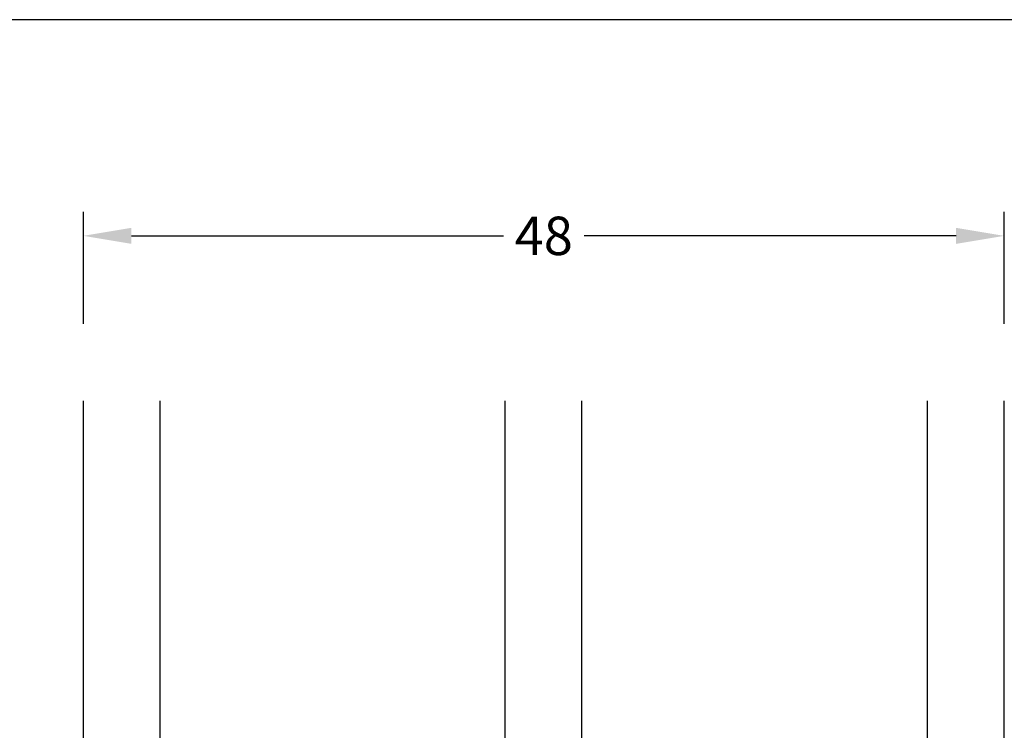
# Model space of a CAD drawing. Extents: x -14 to 182, y 107 to 391.
# Drawn here: x 59 to 111, y 354 to 391 of the extents above; entities that cross this region are included whole.
import ezdxf

# ---------------------------------------------------------------- set-up
doc = ezdxf.new("R2010")
doc.units = 0
doc.header["$LTSCALE"] = 0.2
doc.header["$PDSIZE"] = 5
doc.layers.get('Defpoints').update_dxf_attribs({"linetype": 'CONTINUOUS'})
for name, color, linetype in [('1', 7, 'CONTINUOUS'), ('DIM', 7, 'CONTINUOUS'), ('Glas', 4, 'CONTINUOUS'), ('HOVED', 7, 'CONTINUOUS')]:
    doc.layers.add(name, color=color, linetype=linetype)
doc.styles.add('Ariel', font='arial.ttf', dxfattribs={"height": 2})
doc.dimstyles.new('SALGDIM', dxfattribs={"dimtxt": 4, "dimasz": 2.5, "dimexe": 1.25, "dimexo": 4, "dimtad": 0, "dimdec": 1, "dimdsep": 46, "dimlunit": 6, "dimtxsty": 'Ariel', "dimcen": 2.5, "dimclre": 1, "dimadec": 0, "dimazin": 0, "dimtfac": 1, "dimtdec": 1, "dimtmove": 0, "dimatfit": 3, "dimfxl": 0, "dimtolj": 1, "dimtzin": 0, "dimarcsym": 0})

# ---------------------------------------------------------------- blocks, each defined once
blk = doc.blocks.new('*D26')
at = {"layer": 'Defpoints', "color": 0}
for p in [(110.6948726864457, 379.6905314979685), (62.71198157037998, 371.101253914233), (110.6948726864457, 371.101253914233)]:
    blk.add_point(p, dxfattribs=at)
at = {"layer": 'DIM', "color": 1, "lineweight": -2}
for p, q in [((62.71198157037998, 375.101253914233), (62.71198157037998, 380.9405314979685)), ((110.6948726864457, 375.101253914233), (110.6948726864457, 380.9405314979685))]:
    blk.add_line(p, q, dxfattribs=at)
at = {"layer": 'DIM', "color": 0, "lineweight": -2}
for p, q in [((65.21198157037998, 379.6905314979685), (84.60366587329688, 379.6905314979685)), ((108.1948726864457, 379.6905314979685), (88.8031883835288, 379.6905314979685))]:
    blk.add_line(p, q, dxfattribs=at)
at = {"layer": 'DIM', "color": 0}
for points in [[(65.21198157037998, 380.1071981646352), (65.21198157037998, 379.2738648313019), (62.71198157037998, 379.6905314979685)], [(108.1948726864457, 380.1071981646352), (108.1948726864457, 379.2738648313019), (110.6948726864457, 379.6905314979685)]]:
    blk.add_solid(points, dxfattribs=at)
at = {"layer": 'DIM', "color": 0, "insert": (86.70342712841284, 379.6905314979685), "char_height": 2, "attachment_point": 5, "style": 'Ariel'}
blk.add_mtext('\\A1;48', dxfattribs=at)

msp = doc.modelspace()

# ---------------------------------------------------------------- linework, layer by layer
at = {"layer": '1', "color": 1}
msp.add_line((182.0338525068448, 390.9541015916093), (-13.96614749315518, 390.9541015916093), dxfattribs=at)
msp.add_lwpolyline([(182.0338470682416, 107.4540994276349), (182.0338470682416, 390.9540994276349), (-13.96615293175842, 390.9540994276349), (-13.96615293175842, 107.4540994276349)], close=True, dxfattribs=at)
at = {"layer": 'Glas'}
for p, q in [((62.71198157037998, 322.8916765956601), (62.71198157037998, 371.101253914233)), ((66.71198157037998, 322.8916765956601), (66.71198157037998, 371.101253914233)), ((84.6948726864457, 322.8916765956592), (84.6948726864457, 371.101253914233)), ((84.6948726864457, 322.8916765956592), (84.6948726864457, 371.101253914233)), ((88.6948726864457, 322.8916765956592), (88.6948726864457, 371.101253914233)), ((106.6948726864457, 322.8916765956592), (106.6948726864457, 371.101253914233)), ((110.6948726864457, 322.8916765956592), (110.6948726864457, 371.101253914233))]:
    msp.add_line(p, q, dxfattribs=at)
at = {"layer": 'HOVED', "color": 1}
msp.add_lwpolyline([(182.0338476918466, 107.4540977848553), (182.0338476918466, 390.9540977848553), (-13.96615230815337, 390.9540977848553), (-13.96615230815337, 107.4540977848553)], close=True, dxfattribs=at)

# ---------------------------------------------------------------- dimensions: what is measured, and where the dimension line sits
at = {"layer": 'DIM'}
dim = msp.add_linear_dim(base=(110.6948726864457, 379.6905314979685), p1=(62.71198157037998, 371.101253914233), p2=(110.6948726864457, 371.101253914233), dimstyle='SALGDIM', dxfattribs=at)
dim.commit()
dim.dimension.update_dxf_attribs({"geometry": '*D26', "text_midpoint": (86.70342712841284, 379.6905314979685)})

doc.saveas('drawing.dxf')
